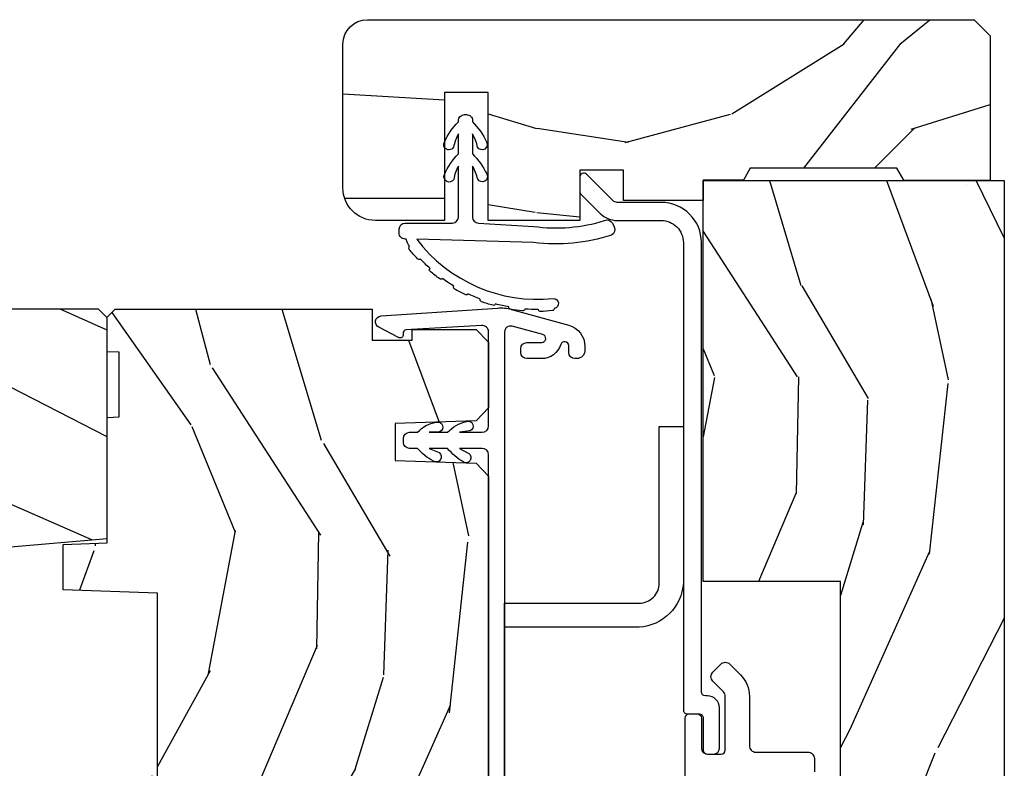
# Model space of a CAD drawing. Units: inches. Extents: x -6 to 499, y 2 to 180.
# Drawn here: x 140 to 142, y 55 to 57 of the extents above; entities that cross this region are included whole.
import ezdxf

# ---------------------------------------------------------------- set-up
doc = ezdxf.new("R2010")
doc.units = ezdxf.units.IN
doc.header["$MEASUREMENT"] = 0
for name, color, linetype in [('ZP-SECT-ALUM', 63, 'Continuous'), ('ZP-SECT-HDWR', 53, 'Continuous'), ('zp-sect-rein', 104, 'Continuous'), ('ZP-SECT-VINL', 130, 'Continuous'), ('ZP-SECT-WDHA', 11, 'Continuous'), ('ZP-SECT-WSTP', 40, 'Continuous')]:
    doc.layers.add(name, color=color, linetype=linetype)

# ---------------------------------------------------------------- blocks, each defined once
blk = doc.blocks.new('CS AS SPD OGEE Dia (13-16 in IG) J Interior Panel Vent Config 5 PENTA')
at = {"layer": 'ZP-SECT-WDHA'}
h = blk.add_hatch(dxfattribs=at)
h.set_pattern_fill('WOOD3', color=256, scale=1.75, angle=1.272221872585407e-14, style=0, pattern_type=2)
h.set_pattern_definition([(355.2364000000001, (0.8213378813866257, 14.20802773721732), (-19.25000165605928, 1.749985182157203), [0.2107279999999995, -20.86206324999993]), (11.30990000000001, (1.031337881386662, 14.19052773721717), (7.000001316404167, 1.749995856282813), [0.2676992499999989, -8.655585749999965]), (44.99999999999999, (1.293837881386708, 14.24302773721718), (-4.556864734730875e-16, 1.750000541535667), [0.19798975, -2.276883000000001]), (46.8476, (1.433837881386694, 14.38302773721705), (24.50000495929384, 26.24999569063998), [0.38380475, -37.99669125]), (12.99460000000001, (1.696337881386626, 14.66302773721725), (-15.75000134356145, -3.499995760762113), [0.2334797500000001, -23.11443225]), (360, (1.923837881386703, 14.71552773721703), (1.75, 1.750000000000001), [0.4375000000000001, -1.3125]), (350.5376999999999, (2.361337881386703, 14.71552773721703), (-8.750001353966788, 1.749996743604263), [0.21289625, -10.43193725]), (354.2893999999999, (0.8213378813866257, 14.68052773721718), (-15.74999899111775, 1.750002300666006), [0.17587325, -17.41140975]), (360, (0.9963378813866939, 14.66302773721725), (1.75, 1.750000000000001), [0.2625000000000001, -1.4875]), (28.30080000000001, (1.258837881386626, 14.66302773721725), (19.24999145958539, 10.50001552986629), [0.258384, -25.58005625]), (52.12500000000004, (1.486337881386703, 14.78552773721719), (-7.000003263560901, -8.74999842392763), [0.39906125, -19.55400825]), (39.28940000000001, (1.731337881386708, 15.10052773721725), (10.50000111926941, 8.749999355842194), [0.2487222500000001, -24.62345200000001]), (6.340199999999975, (1.923837881386703, 15.25802773721705), (13.99999895456124, 1.750002763179468), [0.316939, -15.52998475000001]), (348.1113, (2.238837881386644, 15.29302773721736), (-24.49999527683636, 5.25001843668548), [0.3397887499999996, -33.63906524999994]), (353.2902, (0.8213378813866257, 15.22302773721719), (15.75000174606479, -1.749989292177046), [0.2995510000000001, -29.65562250000001]), (3.366499999999986, (1.118837881386639, 15.18802773721734), (27.99999881344523, 1.750019185870374), [0.298014499999999, -29.50341274999993]), (33.69010000000002, (1.416337881386653, 15.20552773721727), (-3.499999226099531, -1.750002335387587), [0.3154865000000001, -5.9942295]), (47.48959999999998, (1.678837881386698, 15.38052773721722), (17.49998375710692, 19.25001517927461), [0.284879, -28.203056]), (14.93140000000001, (1.871337881386694, 15.59052773721703), (19.25000093611967, 5.249994669461755), [0.2716734999999993, -26.89563274999995]), (360, (2.133837881386626, 15.66052773721719), (1.75, 1.750000000000001), [0.21, -1.54]), (347.0054, (2.343837881386662, 15.66052773721719), (15.75000134356145, -3.499995760762102), [0.2334797499999998, -23.11443224999998]), (360, (1.363837881386644, 13.91052773721719), (1.75, 1.750000000000001), [0, -1.75]), (223.1524, (1.608837881386648, 14.17302773721724), (26.24999569063996, 24.50000495929386), [0.3838047500000001, -37.99669125]), (206.5651, (1.328837881386676, 15.66052773721719), (-1.749998526396588, -1.750002291443667), [0.1565252499999999, -3.756593749999999]), (188.1300999999999, (1.188837881386689, 15.59052773721703), (-10.49999960880696, -1.749998872677201), [0.24748675, -12.1268805]), (156.8014, (0.9438378813866848, 15.55552773721718), (-8.749999528667384, 3.500002319213495), [0.1332765, -13.19432625]), (26.56509999999998, (1.608837881386648, 14.17302773721724), (1.749998526396588, 1.750002291443667), [0.1956552499999995, -3.717463749999993]), (6.709799999999999, (1.783837881386717, 14.2605277372171), (-15.75000174606479, -1.749989292177061), [0.2995510000000001, -29.65562250000001]), (349.8753, (2.081337881386617, 14.29552773721718), (29.74999788188586, -5.250015030079695), [0.4977507499999996, -49.27736799999996]), (349.6952, (0.8213378813866257, 14.01552773721721), (10.50000168148383, -1.749991032187981), [0.1956552500000001, -19.369938]), (15.52410000000002, (1.013837881386621, 13.98052773721736), (-19.2500017931011, -5.249996110809818), [0.32692625, -32.3657705]), (42.87889999999999, (1.328837881386676, 14.06802773721722), (-22.75000138764641, -20.99999956818338), [0.3343375000000001, -33.09936525000001]), (34.69520000000002, (1.57383788138668, 14.29552773721718), (17.49998995322817, 12.25001506679031), [0.2766995, -27.39322950000001]), (9.462299999999992, (1.801337881386644, 14.45302773721721), (8.75000135396679, 1.749996743604265), [0.3193452500000001, -10.32549]), (353.4180999999999, (2.116337881386698, 14.50552773721722), (-29.7500025163775, 3.499976725641028), [0.4580187500000001, -45.34386500000001]), (351.8699, (0.8213378813866257, 14.45302773721721), (-10.49999960880696, 1.749998872677209), [0.24748675, -12.12688050000001]), (11.30990000000001, (1.06633788138663, 14.41802773721736), (7.000001316404167, 1.749995856282813), [0.2676992499999989, -8.655585749999965]), (42.5104, (1.328837881386676, 14.47052773721714), (-19.2500151792746, -17.49998375710693), [0.284879, -28.203056]), (44.99999999999999, (1.538837881386712, 14.66302773721725), (-4.556864734730875e-16, 1.750000541535667), [0.3217340000000001, -2.153140500000001]), (17.35400000000002, (1.766337881386676, 14.89052773721721), (-22.75000353341946, -6.999990378953465), [0.2933542499999993, -29.04199199999995]), (356.6335000000001, (2.046337881386648, 14.9780277372173), (-27.99999881344523, 1.750019185870339), [0.2980144999999988, -29.50341274999992]), (342.8972999999999, (2.343837881386662, 14.96052773721715), (17.50000302917475, -5.249992113503017), [0.2380262500000001, -23.564548]), (351.2538, (0.8213378813866257, 14.89052773721721), (12.24999883862361, -1.750007344850675), [0.2301757500000001, -22.78747975]), (14.93140000000001, (1.048837881386703, 14.85552773721736), (19.25000093611967, 5.249994669461755), [0.2716734999999993, -26.89563274999995]), (32.00540000000001, (1.311337881386635, 14.92552773721707), (-8.749998153378213, -5.250001934410967), [0.33019, -16.17927850000001]), (49.8991, (1.591337881386607, 15.10052773721725), (-19.24999660462404, -22.75000337670603), [0.4346912500000001, -43.0344075]), (15.94539999999998, (1.871337881386694, 15.43302773721723), (-7.000000221641266, -1.749999806268667), [0.2548034999999997, -12.48538899999999]), (353.991, (2.116337881386698, 15.50302773721717), (17.49999956408557, -1.749998805593225), [0.3343375000000001, -33.09936525000001]), (336.8013999999999, (2.44883788138668, 15.46802773721708), (8.749999528667384, -3.500002319213497), [0.1332764999999997, -13.19432624999998]), (350.5376999999999, (0.8213378813866257, 15.4155277372173), (-8.750001353966788, 1.749996743604263), [0.21289625, -10.43193725]), (10.00800000000002, (1.031337881386662, 15.38052773721722), (19.24999922050587, 3.500006076274142), [0.302097249999999, -29.90758749999994]), (37.40539999999999, (1.328837881386676, 15.43302773721723), (22.74998681371508, 17.50001741707635), [0.3745157500000001, -37.07711875]), (29.05460000000004, (1.626337881386689, 13.91052773721719), (12.25000067299695, 7.000000047598745), [0.180173, -17.8371795]), (10.78429999999997, (1.783837881386717, 13.99802773721728), (-27.99999913146497, -5.250000961938809), [0.3741080000000001, -37.03662025]), (352.875, (2.151337881386667, 14.06802773721722), (-12.25000066472925, 1.749996993314438), [0.4232690000000001, -13.6856825])])
edge = h.paths.add_edge_path()
edge.add_arc((-1.58651231814332, 14.10948377461068), 0.06099999999997863, 89.99999999994662, 179.9999999999466, ccw=False)
edge.add_line((-1.586512318143264, 14.17048377461066), (-0.07498468278743076, 14.17048377461089))
edge.add_line((-0.07498468278743076, 14.17048377461089), (-0.03498468278746714, 14.13048377461092))
edge.add_line((-0.03498468278746714, 14.13048377461092), (-0.03498468278746714, 13.77040873139669))
edge.add_line((-0.03498468278746714, 13.77040873139669), (-0.2500123181432627, 13.7704837746108))
edge.add_line((-0.2500123181432627, 13.7704837746108), (-0.2673328262189898, 13.80048377461054))
edge.add_line((-0.2673328262189898, 13.80048377461054), (-0.6326918100676266, 13.80048377461054))
edge.add_line((-0.6326918100676266, 13.80048377461054), (-0.6500123181433537, 13.7704837746108))
edge.add_line((-0.6500123181433537, 13.7704837746108), (-0.7500123181432627, 13.7704837746108))
edge.add_line((-0.7500123181432627, 13.7704837746108), (-0.7499846827873853, 13.72040873139673))
edge.add_line((-0.7499846827873853, 13.72040873139673), (-0.9485194799874535, 13.72040873139673))
edge.add_line((-0.9485194799874535, 13.72040873139673), (-0.9485194799874535, 13.79618375683418))
edge.add_line((-0.9485194799874535, 13.79618375683418), (-1.057519479987377, 13.79618375683418))
edge.add_line((-1.057519479987377, 13.79618375683418), (-1.057519479987377, 13.67048377461089))
edge.add_line((-1.057519479987377, 13.67048377461089), (-1.285519479987443, 13.67048377461089))
edge.add_line((-1.285519479987443, 13.67048377461089), (-1.285519479987443, 13.98951167271099))
edge.add_line((-1.285519479987443, 13.98951167271099), (-1.394519479987366, 13.98951167271099))
edge.add_line((-1.394519479987366, 13.98951167271099), (-1.394519479987366, 13.67048377461089))
edge.add_line((-1.394519479987366, 13.67048377461089), (-1.566512318143282, 13.67048377461066))
edge.add_arc((-1.566512318143339, 13.75148377461062), 0.08099999999996044, 180.0000000000402, 270.0000000000402, ccw=False)
edge.add_line((-1.647512318143299, 13.75148377461056), (-1.647512318143299, 14.10948377461074))
h = blk.add_hatch(dxfattribs=at)
h.set_pattern_fill('WOOD3', color=256, scale=2, angle=253.0000000000001, style=0, pattern_type=2)
h.set_pattern_definition([(248.2364, (-0.42486865969272, 0.5206281655695193), (8.344771374467799, 20.45396798290168), [0.2408320000000001, -23.842358]), (264.3099, (-0.514163963945407, 0.2969624582328265), (-0.4263690944681451, -8.235181511295938), [0.305942, -9.892098]), (298.0000000000001, (-0.5444971900044493, -0.007471270839403132), (1.912610103781081, -0.5847435903937078), [0.226274, -2.602152000000001]), (299.8476000000001, (-0.4382679018059434, -0.2072595045491425), (20.50272857977595, -35.54768828883149), [0.4386340000000001, -43.42479000000001]), (265.9946, (-0.2199618913145969, -0.587709876849317), (1.437476743240205, 18.38297247813529), [0.2668340000000001, -26.41649400000001]), (253.0000000000001, (-0.2386002491847421, -0.8538914156831083), (1.327866102480599, -2.497352921371544), [0.5000000000000001, -1.5]), (243.5377, (-0.3847861015460694, -1.332043793664582), (4.836323452587547, 8.978306718050998), [0.2433100000000001, -11.922214]), (247.2893999999999, (0.09153590852736215, 0.3627474450192381), (7.175302374271578, 16.62874032651941), [0.2009980000000001, -19.898754]), (253.0000000000001, (0.0139354724635723, 0.1773339279210973), (1.327866102480599, -2.497352921371544), [0.3, -1.7]), (281.3008, (-0.07377603895326956, -0.1095574988677868), (5.043499394239732, -24.54716094300748), [0.2952959999999999, -29.23435]), (305.125, (-0.01591001634631084, -0.3991287740793723), (-7.224071108844616, 10.57415813511433), [0.4560700000000001, -22.347438]), (292.2894000000001, (0.2464956184779794, -0.7721479194491963), (6.054586024953083, -14.3993751268171), [0.2842540000000001, -28.14108800000001]), (259.3402, (0.3543086995123303, -1.035161872611184), (-2.765334394382422, -15.88561928555968), [0.362216, -17.74855400000001]), (241.1113000000001, (0.287307076050638, -1.391126452946764), (13.92425483963838, 25.02229161617256), [0.3883300000000001, -38.44464600000001]), (246.2902000000001, (0.6844448572244346, 0.1814769880911626), (-7.175289077572952, -16.62874768410003), [0.342344, -33.89214000000001]), (256.3665, (0.5467862873802005, -0.1319717607473763), (-7.443263674111066, -31.18650071420279), [0.3405879999999999, -33.71818599999998]), (286.6901, (0.466506002893766, -0.4629628118692608), (-0.7431255040166751, 4.409962367830815), [0.360556, -6.850548000000002]), (300.4896, (0.5700554426695135, -0.8083285796026871), (15.19129255384615, -25.55825994297176), [0.3255760000000001, -32.23206400000001]), (267.9314000000001, (0.735246809061664, -1.08888483504802), (-0.6943551067665386, -22.79293410148565), [0.3104840000000001, -30.737866]), (253.0000000000001, (0.7240396781218124, -1.399165998214755), (1.327866102480599, -2.497352921371544), [0.24, -1.76]), (240.0054000000002, (0.6538704689884298, -1.628679139645897), (-9.087905524651099, -16.0440016733436), [0.2668340000000001, -26.41649400000001]), (253.0000000000001, (-0.9312827336482314, 0.0271255964781858), (1.327866102480599, -2.497352921371544), [0, -2]), (116.1524000000001, (-0.726255384181627, -0.3283512466082925), (18.00538888531861, -36.87554735843706), [0.438634, -43.42478999999999]), (99.56510000000003, (0.9930216464667865, -0.5193656227287988), (-1.327869099233076, 2.497352076502219), [0.178886, -4.29325]), (81.13010000000004, (0.9632967387453846, -0.3429671253968536), (1.595852046107199, 12.0603996767767), [0.282842, -13.85929200000001]), (49.80140000000004, (1.006908625829169, -0.06350692553832005), (6.748938448303021, 8.393559450670809), [0.152316, -15.07923]), (279.5651, (-0.726255384181627, -0.3283512466082925), (1.327869099233076, -2.497352076502219), [0.223606, -4.248529999999999]), (259.7098, (-0.6890992495299315, -0.5488493682731814), (3.350093459302546, 17.79822734718653), [0.342344, -33.89214000000001]), (242.8752999999999, (-0.7502534388970616, -0.8856878534895145), (-15.67848221527703, -30.76012413734091), [0.5688580000000001, -56.31699200000002]), (242.6952, (-0.6352557060045001, 0.5849499406085101), (-5.421060729349778, -10.89091849633435), [0.223606, -22.13707199999999]), (268.5241, (-0.7378296712820429, 0.3862577624855703), (0.6943538178398097, 22.79293551970828), [0.3736300000000001, -36.98945200000001]), (295.8789, (-0.7474530093859357, 0.01275087986658718), (-15.34964888471389, 31.88084594068392), [0.3821000000000001, -37.82784600000001]), (287.6952000000001, (-0.5806778501579402, -0.3310310950309372), (7.540852312839242, -23.21929303946757), [0.3162280000000001, -31.30654800000001]), (262.4623, (-0.4845596373124863, -0.6322972384314198), (-1.011111546693644, -10.14779136076372), [0.3649660000000001, -11.80056]), (246.4181, (-0.5324351656548743, -0.9941092528615059), (13.76583238823935, 31.34488541092401), [0.5234500000000001, -51.82156000000001]), (244.8699, (-0.1571033280230267, 0.4387640882471828), (5.421068605812712, 10.89091361125098), [0.282842, -13.85929200000001]), (264.3099, (-0.2772195955839152, 0.1826936247664435), (-0.4263690944681451, -8.235181511295938), [0.305942, -9.892098]), (295.5104000000001, (-0.3075528216429575, -0.121740104305843), (-12.69389479119333, 26.88614988798454), [0.3255760000000001, -32.23206400000001]), (298.0000000000001, (-0.16733498446456, -0.4155750207759752), (1.912610103781081, -0.5847435903937078), [0.3676960000000001, -2.460732000000001]), (270.354, (0.005287608857997839, -0.7402309005543088), (-0.04876202922807327, 27.20289793979688), [0.3352620000000001, -33.190848]), (249.6335000000001, (0.007359138943002108, -1.07548559293474), (11.26852463519537, 30.01700107381328), [0.3405880000000001, -33.718186]), (235.8973000000001, (-0.1111733357820412, -1.394781775867727), (-11.58525502309056, -17.37187083675605), [0.27203, -26.93091200000001]), (244.2538000000001, (0.3210490499584466, 0.2925782358857987), (-6.005821017315283, -12.80351945054414), [0.2630580000000001, -26.04283400000001]), (267.9314000000001, (0.2067802164921204, 0.05563386752430688), (-0.6943551067665386, -22.79293410148565), [0.3104840000000001, -30.737866]), (285.0054000000001, (0.1955730855522688, -0.2546472956424282), (-2.81411421973527, 11.31727641611973), [0.3773600000000001, -18.490604]), (302.8991, (0.2932750912335678, -0.6191391584951589), (-18.43175097613518, 28.64036637139407), [0.4967900000000001, -49.18218000000001]), (268.9454000000001, (0.5631119529882653, -1.036257928197927), (0.4263644116476268, 8.235181634652658), [0.2912040000000001, -14.269016]), (246.9910000000001, (0.557752256142976, -1.327412996245414), (-7.76004215533403, -18.54135163249376), [0.3821000000000001, -37.82784600000001]), (229.8013999999999, (0.4083988181098448, -1.679113935322448), (-6.748938448303022, -8.393559450670807), [0.152316, -15.07923]), (243.5377, (0.8948319035363284, 0.1171552130521718), (4.836323452587547, 8.978306718050998), [0.2433100000000001, -11.922214]), (263.008, (0.786410504164337, -0.1006630601900724), (-2.606951578708757, -22.20819262847394), [0.3452540000000001, -34.18010000000001]), (290.4054, (0.7443824099163976, -0.4433489795008541), (11.52445423798905, -30.71134915766888), [0.4280180000000001, -42.37385]), (282.0546000000001, (-1.018994245065073, -0.2597658303107551), (3.557234008732992, -15.72724097270063), [0.205912, -20.385348]), (263.7843, (-0.9759906763188155, -0.4611378568563396), (3.618064673815953, 32.35598179133585), [0.4275520000000002, -42.327566]), (245.8750000000001, (-1.022282411825358, -0.8861755907386737), (6.005810314090464, 12.80352490518391), [0.4837360000000001, -15.64078])])
h.paths.add_polyline_path([(-0.474984682787408, 0.6201096036179479), (-0.6249846827872716, 0.7701096036178114), (-0.6249846827873853, 1.527871748456846), (-0.5749846827874308, 1.577871748456801), (-0.4745194799874071, 1.577871748456801), (-0.4745194799874071, 2.411871748456861), (-0.6899846827874399, 2.411871748456861), (-0.7499846827873853, 2.471871748456579), (-0.7499846827873853, 10.73426343141097), (-0.4080521119875584, 10.73447427116622), (-0.4080521119874447, 11.23426343141097), (-0.6749846827874535, 11.23426343141097), (-0.7349846827873989, 11.29426343141091), (-0.7349846827873989, 12.21148377461105), (-0.6749846827873398, 12.271483774611), (-0.4080521119874447, 12.271483774611), (-0.4080521119874447, 12.771483774611), (-0.7499846827873853, 12.771483774611), (-0.7500122767200992, 13.77040871616833), (-1.227672009918024e-05, 13.77040871616833), (-1.227672009918024e-05, 1.150034545175231), (-0.0600122767201583, 1.150034545175231), (-0.0600122767201583, 0.6200345451752582)])
h = blk.add_hatch(dxfattribs=at)
h.set_pattern_fill('WOOD3', color=256, scale=2, angle=163, style=0, pattern_type=2)
h.set_pattern_definition([(158.2364, (5.035333988715365, 13.73426558011084), (20.45396798290167, -8.344771374467811), [0.240832, -23.842358]), (174.3099, (4.811668281378729, 13.82356088436359), (-8.235181511295936, 0.4263690944681505), [0.305942, -9.892097999999999]), (207.9999999999999, (4.5072345523065, 13.85389411042263), (-0.5847435903937089, -1.91261010378108), [0.226274, -2.602152]), (209.8476, (4.307446318596703, 13.74766482222418), (-35.54768828883149, -20.50272857977592), [0.4386339999999984, -43.4247899999998]), (175.9946, (3.926995946296529, 13.52935881173283), (18.38297247813529, -1.437476743240216), [0.2668339999999978, -26.41649399999986]), (163, (3.660814407462794, 13.54799716960292), (-2.497352921371545, -1.327866102480597), [0.4999999999999999, -1.5]), (153.5376999999999, (3.182662029481321, 13.69418302196431), (8.978306718050995, -4.836323452587552), [0.24331, -11.922214]), (157.2894, (4.877453268165141, 13.21786101189082), (16.6287403265194, -7.175302374271587), [0.200998, -19.898754]), (163, (4.692039751067, 13.29546144795461), (-2.497352921371545, -1.327866102480597), [0.2999999999999999, -1.7]), (191.3008, (4.405148324278116, 13.38317295937145), (-24.54716094300748, -5.043499394239713), [0.2952959999999985, -29.2343499999999]), (215.1249999999999, (4.115577049066474, 13.32530693676455), (10.57415813511433, 7.224071108844607), [0.4560699999999989, -22.34743799999993]), (202.2893999999999, (3.742557903696706, 13.0629013019402), (-14.3993751268171, -6.054586024953073), [0.2842539999999995, -28.14108799999996]), (169.3402, (3.479543950534662, 12.95508822090585), (-15.88561928555968, 2.765334394382431), [0.3622159999999989, -17.74855399999993]), (151.1113, (3.123579370199081, 13.02208984436754), (25.02229161617255, -13.92425483963839), [0.38833, -38.444646]), (156.2902, (4.696182811237009, 12.62495206319375), (-16.62874768410003, 7.175289077572961), [0.342344, -33.89214]), (166.3665, (4.382734062398526, 12.76261063303798), (-31.18650071420278, 7.443263674111082), [0.340588, -33.718186]), (196.6900999999999, (4.051743011276585, 12.84289091752447), (4.409962367830815, 0.7431255040166722), [0.3605559999999999, -6.850547999999998]), (210.4895999999999, (3.706377243543216, 12.73934147774867), (-25.55825994297176, -15.19129255384613), [0.325576, -32.232064]), (177.9314, (3.425820988097826, 12.57415011135652), (-22.79293410148564, 0.6943551067665542), [0.310484, -30.737866]), (163, (3.115539824931147, 12.58535724229631), (-2.497352921371545, -1.327866102480597), [0.2399999999999999, -1.76]), (150.0054, (2.886026683499949, 12.65552645142975), (-16.04400167334359, 9.087905524651108), [0.266834, -26.416494]), (163, (4.541831419624032, 14.24067965406635), (-2.497352921371545, -1.327866102480597), [0, -2]), (26.15240000000001, (4.18635457653761, 14.03565230459981), (-36.87554735843706, -18.00538888531858), [0.438634, -43.42478999999999]), (9.565100000000017, (3.995340200417104, 12.31637527395139), (2.497352076502219, 1.327869099233074), [0.1788859999999989, -4.293249999999966]), (351.1301, (4.171738697748992, 12.3461001816728), (12.0603996767767, -1.595852046107207), [0.282842, -13.859292]), (319.8014, (4.451198897607583, 12.30248829458895), (8.393559450670804, -6.748938448303025), [0.152316, -15.07923]), (189.5650999999999, (4.18635457653761, 14.03565230459981), (-2.497352076502219, -1.327869099233074), [0.2236059999999994, -4.24852999999998]), (169.7098, (3.965856454872664, 13.99849616994806), (17.79822734718652, -3.350093459302557), [0.3423439999999988, -33.89213999999985]), (152.8753, (3.629017969656388, 14.0596503593153), (-30.76012413734089, 15.67848221527704), [0.568858, -56.31699200000001]), (152.6952, (5.099655763754413, 13.94465262642274), (-10.89091849633435, 5.421060729349784), [0.223606, -22.137072]), (178.5241, (4.900963585631416, 14.04722659170022), (22.79293551970828, -0.6943538178398235), [0.37363, -36.989452]), (205.8789, (4.52745670301249, 14.05684992980412), (31.88084594068392, 15.34964888471387), [0.3820999999999999, -37.82784599999999]), (197.6951999999999, (4.183674728114966, 13.89007477057612), (-23.21929303946757, -7.540852312839223), [0.316228, -31.306548]), (172.4623, (3.882408584714426, 13.79395655773067), (-10.14779136076372, 1.011111546693651), [0.3649659999999999, -11.80056]), (156.4181, (3.520596570284397, 13.84183208607305), (31.34488541092399, -13.76583238823937), [0.523449999999997, -51.82155999999981]), (154.8698999999999, (4.953469911393086, 13.46650024844121), (10.89091361125097, -5.421068605812718), [0.282842, -13.859292]), (174.3099, (4.697399447912289, 13.5866165160021), (-8.235181511295936, 0.4263690944681505), [0.305942, -9.892097999999999]), (205.5103999999999, (4.39296571884006, 13.61694974206114), (26.88614988798455, 12.6938947911933), [0.3255759999999996, -32.23206399999994]), (207.9999999999999, (4.099130802369928, 13.47673190488274), (-0.5847435903937089, -1.91261010378108), [0.367696, -2.460732]), (180.3539999999996, (3.774474922591594, 13.30410931156024), (27.20289793979688, 0.04876202922805561), [0.335262, -33.190848]), (159.6335, (3.439220230211163, 13.30203778147524), (30.01700107381327, -11.26852463519538), [0.340588, -33.718186]), (145.8972999999999, (3.119924047278232, 13.42057025620022), (-17.37187083675603, 11.58525502309057), [0.27203, -26.930912]), (154.2538, (4.807284059031645, 12.98834787045968), (-12.80351945054413, 6.005821017315289), [0.2630579999999996, -26.04283399999997]), (177.9314, (4.570339690670153, 13.10261670392612), (-22.79293410148564, 0.6943551067665542), [0.310484, -30.737866]), (195.0054, (4.260058527503475, 13.11382383486591), (11.31727641611973, 2.814114219735262), [0.3773599999999999, -18.49060399999999]), (212.8991, (3.895566664650801, 13.01612182918456), (28.64036637139408, 18.43175097613515), [0.4967899999999998, -49.18217999999998]), (178.9454, (3.478447894947976, 12.74628496742986), (8.235181634652655, -0.4263644116476318), [0.291204, -14.269016]), (156.991, (3.187292826900489, 12.7516446642752), (-18.54135163249375, 7.76004215533404), [0.3820999999999996, -37.82784599999994]), (139.8013999999999, (2.835591887823398, 12.90099810230839), (-8.393559450670802, 6.748938448303027), [0.152316, -15.07923]), (153.5376999999999, (4.631861036197961, 12.41456501688185), (8.978306718050995, -4.836323452587552), [0.24331, -11.922214]), (173.008, (4.414042762955773, 12.52298641625384), (-22.20819262847393, 2.606951578708772), [0.345254, -34.1801]), (200.4054, (4.071356843644935, 12.56501451050178), (-30.71134915766887, -11.52445423798903), [0.4280179999999988, -42.37384999999985]), (192.0546, (4.254939992835148, 14.3283911654832), (-15.72724097270063, -3.557234008732981), [0.2059119999999997, -20.38534799999997]), (173.7843, (4.053567966289506, 14.285387596737), (32.35598179133584, -3.618064673815973), [0.4275519999999984, -42.32756599999979]), (155.875, (3.628530232407229, 14.33167933224348), (12.80352490518391, -6.005810314090471), [0.4837359999999999, -15.64078])])
edge = h.paths.add_edge_path()
edge.add_line((-6.056741829257589, 13.19715044530778), (-6.056741829257589, 13.03572677460272))
edge.add_line((-6.056741829257589, 13.03572677460272), (-6.119241829258044, 13.03354422650943))
edge.add_line((-6.119241829258044, 13.03354422650943), (-6.119241829258044, 12.12768580107138))
edge.add_arc((-6.369241829258019, 12.12768580107134), 0.2499999999999751, -85.9999999999435, 9.777068044058979e-12, ccw=False)
edge.add_line((-6.351802710821744, 11.87829478850642), (-6.364379840698689, 11.87741530991059))
edge.add_arc((-6.362217390012672, 11.84649082435253), 0.03100000000000556, 93.9999999999045, 178.0000000003095)
edge.add_line((-6.393198505650275, 11.84757270875014), (-6.393855132803083, 11.8287693672836))
edge.add_arc((-6.424836248440617, 11.82985125168107), 0.03099999999993233, 271.9999999998808, 358.00000000055445, ccw=False)
edge.add_line((-6.423754364042907, 11.79887013604355), (-6.546594447790653, 11.79458046579464))
edge.add_line((-6.546594447790653, 11.79458046579464), (-6.546594447790653, 11.66833299340101))
edge.add_line((-6.546594447790653, 11.66833299340101), (-6.483594447790551, 11.60533299340102))
edge.add_line((-6.483594447790551, 11.60533299340102), (-2.564446594224933, 11.60533299340113))
edge.add_line((-2.564446594224933, 11.60533299340113), (-2.549446594224946, 11.62033299340112))
edge.add_line((-2.549446594224946, 11.62033299340112), (-2.54944659422506, 11.804775768284))
edge.add_line((-2.54944659422506, 11.804775768284), (-2.563677585175014, 11.81900675923396))
edge.add_line((-2.563677585175014, 11.81900675923396), (-2.773473482395161, 11.82633299340102))
edge.add_arc((-2.771814745844345, 11.87383299340104), 0.04752895335420797, 92.00000000008572, 268.00000000005144, ccw=False)
edge.add_line((-2.773473482395275, 11.92133299340105), (-2.278123970439083, 11.93863097952595))
edge.add_arc((-2.279694447790666, 11.98360356674175), 0.04499999999993527, 271.9999999999656, 360.0000000000724)
edge.add_line((-2.23469444779073, 11.98360356674181), (-2.23469444779073, 12.15091141701089))
edge.add_line((-2.23469444779073, 12.15091141701089), (-2.484694447791071, 12.17278358289241))
edge.add_line((-2.484694447791071, 12.17278358289241), (-2.484694447791071, 12.85678358289238))
edge.add_line((-2.484694447791071, 12.85678358289238), (-2.23469444779073, 12.87865574877395))
edge.add_line((-2.23469444779073, 12.87865574877395), (-2.23469444779073, 13.42778358289195))
edge.add_line((-2.23469444779073, 13.42778358289195), (-2.25624385829974, 13.44933299340096))
edge.add_line((-2.25624385829974, 13.44933299340096), (-6.099241829258176, 13.44933299340096))
edge.add_line((-6.099241829258176, 13.44933299340096), (-6.11924182925793, 13.42933299340086))
edge.add_line((-6.11924182925793, 13.42933299340086), (-6.11924182925793, 13.19933299340107))
edge.add_line((-6.11924182925793, 13.19933299340107), (-6.056741829257589, 13.19715044530778))
h = blk.add_hatch(dxfattribs=at)
h.set_pattern_fill('WOOD3', color=256, scale=2.000000000000001, angle=253, style=0, pattern_type=2)
h.set_pattern_definition([(248.2363999999999, (11.15900301133172, 171.904314026218), (8.34477137446781, 20.45396798290168), [0.2408319999999999, -23.84235799999997]), (264.3099, (11.06970770707903, 171.6806483188813), (-0.4263690944681487, -8.23518151129594), [0.3059419999999997, -9.89209799999999]), (297.9999999999999, (11.03937448101999, 171.3762145898091), (1.912610103781081, -0.5847435903937087), [0.2262740000000001, -2.602152000000001]), (299.8475999999999, (11.14560376921838, 171.1764263560991), (20.50272857977594, -35.5476882888315), [0.4386340000000002, -43.42479000000002]), (265.9945999999999, (11.36390977970973, 170.7959759837992), (1.437476743240212, 18.38297247813529), [0.2668339999999995, -26.41649399999998]), (252.9999999999999, (11.34527142183958, 170.5297944449654), (1.327866102480598, -2.497352921371545), [0.4999999999999999, -1.5]), (243.5377, (11.19908556947826, 170.0516420669838), (4.836323452587552, 8.978306718050998), [0.2433100000000001, -11.922214]), (247.2893999999999, (11.67540757955169, 171.7464333056679), (7.175302374271587, 16.62874032651941), [0.2009979999999999, -19.89875399999998]), (252.9999999999999, (11.5978071434879, 171.5610197885695), (1.327866102480598, -2.497352921371545), [0.2999999999999998, -1.7]), (281.3008, (11.51009563207106, 171.2741283617808), (5.043499394239723, -24.54716094300748), [0.2952959999999995, -29.23434999999997]), (305.1249999999999, (11.56796165467802, 170.9845570865692), (-7.224071108844615, 10.57415813511433), [0.4560699999999999, -22.34743799999999]), (292.2893999999999, (11.83036728950231, 170.6115379411991), (6.05458602495308, -14.39937512681711), [0.2842539999999997, -28.14108799999999]), (259.3401999999999, (11.93818037053666, 170.3485239880371), (-2.76533439438243, -15.88561928555968), [0.3622159999999997, -17.74855399999998]), (241.1113000000001, (11.87117874707508, 169.9925594077016), (13.9242548396384, 25.02229161617256), [0.3883300000000002, -38.44464600000001]), (246.2902000000001, (12.26831652824876, 171.5651628487395), (-7.175289077572961, -16.62874768410003), [0.3423439999999985, -33.89213999999982]), (256.3664999999999, (12.13065795840453, 171.2517140999013), (-7.44326367411108, -31.18650071420279), [0.3405879999999996, -33.71818599999994]), (286.6901, (12.05037767391809, 170.9207230487792), (-0.7431255040166734, 4.409962367830817), [0.3605559999999997, -6.850547999999996]), (300.4896, (12.15392711369384, 170.5753572810455), (15.19129255384615, -25.55825994297177), [0.3255760000000001, -32.23206400000002]), (267.9313999999999, (12.31911848008599, 170.2948010256006), (-0.694355106766549, -22.79293410148565), [0.3104840000000001, -30.73786600000001]), (252.9999999999999, (12.30791134914625, 169.9845198624336), (1.327866102480598, -2.497352921371545), [0.24, -1.76]), (240.0053999999999, (12.23774214001276, 169.7550067210024), (-9.087905524651108, -16.0440016733436), [0.2668340000000001, -26.41649400000001]), (252.9999999999999, (10.65258893737621, 171.4108114571264), (1.327866102480598, -2.497352921371545), [0, -2]), (116.1523999999999, (10.8576162868427, 171.0553346140401), (18.0053888853186, -36.87554735843707), [0.4386339999999997, -43.42478999999994]), (99.56509999999996, (12.57689331749111, 170.8643202379195), (-1.327869099233075, 2.497352076502219), [0.1788859999999993, -4.293249999999978]), (81.13009999999997, (12.54716840976971, 171.0407187352517), (1.595852046107205, 12.0603996767767), [0.2828419999999997, -13.859292]), (49.80139999999999, (12.59078029685361, 171.3201789351102), (6.748938448303027, 8.393559450670807), [0.1523159999999996, -15.07922999999998]), (279.5651, (10.8576162868427, 171.0553346140401), (1.327869099233075, -2.49735207650222), [0.2236059999999992, -4.248529999999975]), (259.7098, (10.89477242149451, 170.8348364923751), (3.350093459302555, 17.79822734718653), [0.3423439999999991, -33.8921399999999]), (242.8752999999999, (10.83361823212726, 170.497998007159), (-15.67848221527704, -30.76012413734091), [0.5688579999999993, -56.31699199999998]), (242.6952, (10.94861596501983, 171.9686358012569), (-5.421060729349784, -10.89091849633435), [0.2236059999999991, -22.13707199999988]), (268.5241, (10.84604199974228, 171.7699436231338), (0.6943538178398201, 22.79293551970828), [0.3736300000000001, -36.98945200000001]), (295.8789, (10.83641866163839, 171.3964367405152), (-15.34964888471388, 31.88084594068393), [0.3821000000000002, -37.82784600000001]), (287.6951999999999, (11.0031938208665, 171.0526547656174), (7.540852312839233, -23.21929303946758), [0.3162279999999997, -31.30654799999999]), (262.4623, (11.09931203371184, 170.751388622217), (-1.011111546693649, -10.14779136076372), [0.3649660000000001, -11.80056]), (246.4181, (11.05143650536945, 170.3895766077868), (13.76583238823937, 31.34488541092402), [0.523449999999997, -51.82155999999982]), (244.8699, (11.4267683430013, 171.8224499488957), (5.421068605812718, 10.89091361125098), [0.2828419999999996, -13.85929199999999]), (264.3099, (11.30665207544041, 171.566379485415), (-0.4263690944681487, -8.23518151129594), [0.3059419999999997, -9.89209799999999]), (295.5103999999999, (11.27631884938137, 171.2619457563425), (-12.69389479119332, 26.88614988798456), [0.3255759999999988, -32.23206399999984]), (297.9999999999999, (11.41653668655988, 170.9681108398723), (1.912610103781081, -0.5847435903937087), [0.3676960000000001, -2.460732000000001]), (270.3539999999999, (11.58915927988232, 170.6434549600941), (-0.048762029228062, 27.20289793979689), [0.3352620000000001, -33.19084800000001]), (249.6335000000001, (11.59123080996733, 170.3082002677139), (11.26852463519538, 30.01700107381328), [0.340588, -33.718186]), (235.8972999999999, (11.4726983352424, 169.9889040847808), (-11.58525502309057, -17.37187083675605), [0.2720299999999995, -26.93091199999997]), (244.2538, (11.90492072098289, 171.6762640965341), (-6.005821017315291, -12.80351945054414), [0.2630579999999986, -26.04283399999991]), (267.9313999999999, (11.79065188751645, 171.4393197281726), (-0.694355106766549, -22.79293410148565), [0.3104840000000001, -30.73786600000001]), (285.0053999999999, (11.77944475657671, 171.129038565006), (-2.814114219735266, 11.31727641611973), [0.3773599999999998, -18.49060399999998]), (302.8991, (11.87714676225801, 170.7645467021531), (-18.43175097613517, 28.64036637139408), [0.4967899999999994, -49.18217999999992]), (268.9453999999999, (12.14698362401271, 170.3474279324506), (0.4263644116476304, 8.23518163465266), [0.2912040000000001, -14.26901600000001]), (246.991, (12.1416239271673, 170.0562728644032), (-7.76004215533404, -18.54135163249376), [0.382099999999999, -37.82784599999986]), (229.8013999999999, (11.99227048913417, 169.7045719253259), (-6.748938448303028, -8.393559450670805), [0.1523159999999998, -15.07922999999999]), (243.5377, (12.47870357456065, 171.5008410737006), (4.836323452587552, 8.978306718050998), [0.2433100000000001, -11.922214]), (263.008, (12.37028217518866, 171.2830228004583), (-2.606951578708768, -22.20819262847394), [0.3452540000000001, -34.18010000000002]), (290.4054, (12.32825408094072, 170.9403368811478), (11.52445423798904, -30.71134915766889), [0.428017999999999, -42.37384999999986]), (282.0545999999999, (10.56487742595937, 171.1239200303377), (3.557234008732987, -15.72724097270063), [0.2059119999999996, -20.38534799999994]), (263.7843, (10.60788099470551, 170.9225480037923), (3.618064673815967, 32.35598179133586), [0.4275519999999996, -42.32756599999993]), (245.875, (10.56158925919908, 170.4975102699096), (6.005810314090472, 12.80352490518392), [0.4837360000000001, -15.64078])])
h.paths.add_polyline_path([(-2.234694486436297, 13.1801707461662), (-2.204694486436324, 13.18121836925098), (-2.204694486436324, 13.34221836925104), (-2.234694486436297, 13.34326599233583), (-2.234694486436297, 13.42971836925113), (-2.214694486436315, 13.44971836925112), (-1.574694486371754, 13.4497183692518), (-1.574694486305361, 13.37202136435218), (-1.474694486305225, 13.37202136435195), (-1.474694486305225, 13.39871836924891), (-1.315694486305119, 13.39871836924891), (-1.284694486305398, 13.36771836924873), (-1.284694486371677, 13.20377565812538), (-1.315675602009264, 13.17169377372767), (-1.517065590077323, 13.16466108037645), (-1.517065590077323, 13.07277565812552), (-1.315675602009378, 13.0657429647743), (-1.284694486371677, 13.03366108037659), (-1.284694486371677, 12.12277565812616), (-1.315675602009264, 12.09069377372845), (-1.517065590077323, 12.08366108037723), (-1.517065590077323, 11.9917756581263), (-1.315675602009378, 11.98474296477508), (-1.284694486371677, 11.95266108037714), (-1.284694486371677, 11.87941766506339), (-1.347801357323874, 11.87941766506339), (-1.347801357323874, 11.80589936925168), (-1.329694486364815, 11.80589936925168), (-1.329694486364815, 11.65771836925165), (-1.349694486364911, 11.63771836925167), (-1.754694486432868, 11.63771836925167), (-1.964621381947609, 11.45071836925177), (-2.159694486436251, 11.45071836925177), (-2.179694486436233, 11.47071836925176), (-2.179694486436233, 11.56961572600636), (-2.161587615477174, 11.56961572600636), (-2.161587615477174, 11.64313402181807), (-2.209694486435978, 11.64313402181807), (-2.209694486435978, 12.01793873175308), (-2.234694486436297, 12.01793873175308), (-2.234694486436297, 12.16271836925108), (-2.344694486371736, 12.16655965389288), (-2.344694486371736, 12.27951198842271), (-2.109694486436297, 12.28771836925085), (-2.109694486436297, 12.74271836925101), (-2.344694486371736, 12.75092475007938), (-2.344694486371736, 12.86387708460921), (-2.234694486436297, 12.86771836925101)])
at = {"layer": 'ZP-SECT-ALUM'}
blk.add_lwpolyline([(-0.7995114040340923, 12.45153863409297, 0.414213664887768), (-0.789511404034215, 12.44153863059279), (-0.7645114080146413, 12.44153863059279, -0.4142135623708947), (-0.7545114080147641, 12.4315386305928), (-0.7545114080146504, 12.35653863059275, 0.4142135623722628), (-0.7395114080146641, 12.34153863059288), (-0.7245114080146777, 12.34153863059288, 0.4142135623729477), (-0.7095114080146914, 12.35653863059275), (-0.709511408014464, 12.45653863059266, 0.4142135623732608), (-0.739511408014323, 12.48653863059286), (-0.7445113984222189, 12.48653863059286, -0.4142135328137962), (-0.7545113984130012, 12.49653862959286, 2.797527727799129e-06), (-0.7545177711734823, 13.61553853057472, 0.4142138552678165), (-0.8545190001784704, 13.71553740155633), (-0.9643057467424114, 13.71553605226478, -0.1989123673779663), (-0.97491240245472, 13.71992932019026), (-1.040448741795331, 13.7854640486517, 0.6681786379189385), (-1.0575197227015, 13.77839277103482), (-1.057519288180174, 13.74303743197839, 0.1989123673806104), (-1.054590269087953, 13.73596640016405), (-1.006731816536217, 13.68810912397004, 0.1989123673798799), (-0.9643051936866414, 13.67053605226812), (-0.8545184471237235, 13.67053740156035, -0.4142138553234818), (-0.7995177711605947, 13.61553802252052, -2.910028880938929e-06)], format="xyb", close=True, dxfattribs=at)
blk.add_lwpolyline([(-0.794984682787458, 11.23708073821086), (-0.794984682787458, 12.43153863031085, -0.4142135623730949), (-0.7849846827874671, 12.44153863031107), (-0.7599846827874899, 12.44153863031107, -0.4142135623731047), (-0.749984682787499, 12.43153863031085), (-0.749984682787499, 12.35141118361099, 0.4142135623731031), (-0.7399846827875081, 12.341411183611), (-0.7049846827874262, 12.341411183611, 0.414213562373095), (-0.6949846827874353, 12.35141118361099), (-0.6949846827874353, 12.48537096781098, 0.1989123673695439), (-0.699670974287983, 12.4966846763096), (-0.7262057714888215, 12.52321947351248, -0.4142135623613165), (-0.7262057714884804, 12.54584689050995), (-0.7064067816152146, 12.5656458803831, -0.41421356292595), (-0.6837793645959209, 12.56564588036173), (-0.6572445673648417, 12.53911108303083, -0.1989123668898005), (-0.6349846828566115, 12.48537096781098), (-0.6349846828564978, 12.36241118304957, 0.4142135636388944), (-0.6189846827874135, 12.3464111830495), (-0.4890922171359762, 12.34641118361088, -0.4142135636388862), (-0.4730922170668919, 12.33041118361103), (-0.4730922170668919, 12.2974111836109, -0.414213562374095)], format="xyb", dxfattribs=at)
at = {"layer": 'ZP-SECT-HDWR'}
blk.add_lwpolyline([(-1.24469681389678, 12.65748165172556), (-1.244694807409246, 12.2824816517309), (-0.9095042753233429, 12.2824834693514, -0.4142135623731613), (-0.7995036867552017, 12.1724840579227), (-0.7995038407487982, 11.78248405791589), (-0.8595016000074338, 11.78248373688996), (-0.859503686754465, 12.17248373688432, 0.4142135623752698), (-0.9095039542853556, 12.22248346935226), (-1.244694486371259, 12.22248165173164), (-1.244697134934768, 12.7174816517246), (-0.9095066028488645, 12.71748346934521, 0.4142135623734904), (-0.8595068703812103, 12.76748373687616), (-0.8595089571282415, 13.15748373687052), (-0.7995111978696059, 13.15748405789657), (-0.7995068703820607, 12.76748405791415, -0.3760808795420044), (-0.9095062818108772, 12.65748346934606)], format="xyb", close=True, dxfattribs=at)
at = {"layer": 'zp-sect-rein'}
blk.add_lwpolyline([(-1.647512318143299, 14.10948377461074, -0.4142135623730951), (-1.586512318143264, 14.17048377461066), (-0.07498468278743076, 14.17048377461089), (-0.03498468278746714, 14.13048377461092), (-0.03498468278746714, 13.77040873139669), (-0.2500123181432627, 13.7704837746108), (-0.2673328262189898, 13.80048377461054), (-0.6326918100676266, 13.80048377461054), (-0.6500123181433537, 13.7704837746108), (-0.7500123181432627, 13.7704837746108), (-0.7499846827873853, 13.72040873139673), (-0.9485194799874535, 13.72040873139673), (-0.9485194799874535, 13.79618375683418), (-1.057519479987377, 13.79618375683418), (-1.057519479987377, 13.67048377461089), (-1.285519479987443, 13.67048377461089), (-1.285519479987443, 13.98951167271099), (-1.394519479987366, 13.98951167271099), (-1.394519479987366, 13.67048377461089), (-1.566512318143282, 13.67048377461066, -0.4142135623730951), (-1.647512318143299, 13.75148377461056)], format="xyb", close=True, dxfattribs=at)
blk.add_lwpolyline([(-0.474984682787408, 0.6201096036179479), (-0.6249846827872716, 0.7701096036178114), (-0.6249846827873853, 1.527871748456846), (-0.5749846827874308, 1.577871748456801), (-0.4745194799874071, 1.577871748456801), (-0.4745194799874071, 2.411871748456861), (-0.6899846827874399, 2.411871748456861), (-0.7499846827873853, 2.471871748456579), (-0.7499846827873853, 10.73426343141097), (-0.4080521119875584, 10.73447427116622), (-0.4080521119874447, 11.23426343141097), (-0.6749846827874535, 11.23426343141097), (-0.7349846827873989, 11.29426343141091), (-0.7349846827873989, 12.21148377461105), (-0.6749846827873398, 12.271483774611), (-0.4080521119874447, 12.271483774611), (-0.4080521119874447, 12.771483774611), (-0.7499846827873853, 12.771483774611), (-0.7500122767200992, 13.77040871616833), (-1.227672009918024e-05, 13.77040871616833), (-1.227672009918024e-05, 1.150034545175231), (-0.0600122767201583, 1.150034545175231), (-0.0600122767201583, 0.6200345451752582)], close=True, dxfattribs=at)
for points in [[(-2.484694447791071, 12.85678358289238), (-2.23469444779073, 12.87865574877395), (-2.23469444779073, 13.42778358289195), (-2.25624385829974, 13.44933299340096), (-6.099241829258176, 13.44933299340096)], [(-2.109694486436297, 12.28771836925085), (-2.109694486436297, 12.74271836925101), (-2.344694486371736, 12.75092475007938), (-2.344694486371736, 12.86387708460921), (-2.234694486436297, 12.86771836925101), (-2.234694486436297, 13.1801707461662), (-2.204694486436324, 13.18121836925098), (-2.204694486436324, 13.34221836925104), (-2.234694486436297, 13.34326599233583), (-2.234694486436297, 13.42971836925113), (-2.214694486436315, 13.44971836925112), (-1.574694486371754, 13.4497183692518), (-1.574694486305361, 13.37202136435218), (-1.474694486305225, 13.37202136435195), (-1.474694486305225, 13.39871836924891), (-1.315694486305119, 13.39871836924891), (-1.284694486305398, 13.36771836924873), (-1.284694486371677, 13.20377565812538), (-1.315675602009264, 13.17169377372767), (-1.517065590077323, 13.16466108037645), (-1.517065590077323, 13.07277565812552), (-1.315675602009378, 13.0657429647743), (-1.284694486371677, 13.03366108037659), (-1.284694486371677, 12.12277565812616)]]:
    blk.add_lwpolyline(points, dxfattribs=at)
at = {"layer": 'ZP-SECT-VINL'}
blk.add_lwpolyline([(-1.284694486371563, 12.07789253014136), (-1.284694486371563, 13.08689253014069, 0.4142135623730582), (-1.300694486371526, 13.10289253014076), (-1.357168698001033, 13.10289253014076), (-1.334140520075948, 13.09009672911571, -1), (-1.347882669951332, 13.0690448588212, -0.08445207845921571), (-1.386694486371653, 13.10289253014076), (-1.432665123625384, 13.10289253014076), (-1.408028287341949, 13.09234657591747, -1), (-1.421770437217333, 13.07129470562296, -0.09068234864946943), (-1.461694486371584, 13.10289253014076), (-1.48169448637168, 13.10289253014099, -0.4142135623707365), (-1.496694486371666, 13.11789253014086), (-1.496694486371666, 13.12789253013972, -0.4142135623728176), (-1.481694486371566, 13.14289253013959), (-1.461694486371812, 13.14289253013959, -0.1804994413330393), (-1.415188440622501, 13.16780459730973, -1), (-1.406652562961085, 13.14415789101582), (-1.432665123627658, 13.14289253013959), (-1.386694486371994, 13.14289253013959, -0.1441644175237888), (-1.339777564855353, 13.17025442469782, -1), (-1.331241687193938, 13.14660771840391), (-1.357168698003989, 13.14289253013777), (-1.300694486371526, 13.14289253013777, 0.4142135623730952), (-1.284694486371563, 13.15889253013762), (-1.284694486371563, 13.39277925408152, 0.4400105308918011), (-1.302088978255483, 13.40871836925095), (-1.490355326520557, 13.39811038010981, 0.4193348017599067), (-1.497614255741496, 13.38930459481895), (-1.497335473301064, 13.38665215707744, -0.5988685856021458), (-1.509005966813447, 13.37873046261171), (-1.558327178753643, 13.40458545406779, -0.7558533326949619), (-1.552409178955372, 13.43283416499554), (-1.262660964265365, 13.4523206670022, -0.08945394916113007), (-1.227310849866853, 13.44908896235239), (-1.085045489303297, 13.40977720480856, -0.3395790943759798), (-1.044694486371441, 13.35676393397085), (-1.044694486371441, 13.34650168106583, -0.4146294960856559), (-1.064694486371195, 13.32650168106585), (-1.069694486371304, 13.32650168106585, -0.4142135623669904), (-1.084694486371404, 13.34150168106549), (-1.085066226763729, 13.35865581478225, 0.8593512361948983), (-1.104613659601569, 13.36163012582944, -0.3282835304600454), (-1.152350823790925, 13.32650168106585), (-1.189694486371309, 13.32650168106585, -0.4142135623128809), (-1.204694486371409, 13.34150168106731), (-1.204694486371409, 13.35150168106594, -0.4142135623728176), (-1.189694486371309, 13.36650168106604), (-1.152350823790925, 13.36650168106604, 0.8735325883400002), (-1.149687369778576, 13.38614045758192), (-1.225699305352691, 13.40714460623673, 0.4955720150134384), (-1.244694486371259, 13.39268644146279), (-1.244694486371259, 11.66689253014198, -0.4142135623715689)], format="xyb", dxfattribs=at)
at = {"layer": 'ZP-SECT-WSTP', "flags": 128}
blk.add_lwpolyline([(-1.46361237317933, 13.62412611573978), (-1.463612373208093, 13.62412611573183, 0.2637014605887692), (-1.123736093013122, 13.47619820069309, -0.9473881313868782), (-1.121024729091232, 13.45138235050587, -0.4201980465734323), (-1.12578565352419, 13.44605759910934, -0.01880408448384375), (-1.156091184139541, 13.44381494525129, -0.4160523849113537), (-1.160940057069865, 13.44899202277503, -0.02109850048373435), (-1.194661135125443, 13.44971836925112, -0.4160526159252269), (-1.20031056078642, 13.44542911180184, -0.01880410078366148), (-1.230461030784113, 13.44922413973865, -0.4160528437493125), (-1.234276055224882, 13.45520405337703, -0.02112518222190182), (-1.267156674336888, 13.46252741078598, -0.4160531681246364), (-1.273498059719486, 13.45934925639432, -0.01880190037681988), (-1.302570652407553, 13.46820665897832, -0.4160537071688764), (-1.305221906754241, 13.47478577565136, -0.02112518123930571), (-1.336197004299947, 13.4880262402765, -0.4160542870504215), (-1.343014409069951, 13.48606740979113, -0.01880190018490361), (-1.369964442278729, 13.50011607332846, -0.4160551189472158), (-1.37136163106959, 13.50707035474176, -0.02112517968635381), (-1.399376385439609, 13.5257770364986, -0.4160559345880381), (-1.406437662915437, 13.52510423195241, -0.01880190002095901), (-1.430347385494429, 13.543865746123, -0.4160570310044926), (-1.430442915823619, 13.55095837373375, -0.02112517761603187), (-1.454543317176444, 13.57449423652162, -0.4160580546332585), (-1.4616080181695, 13.57513037083328, -0.01804797503527636), (-1.482600651158236, 13.59883184762026, -0.4160593782369184), (-1.481391255219478, 13.60582128637458, -0.1005081709392768), (-1.489627520959857, 13.62412611525457), (-1.492268195035763, 13.62412611520614, -0.4142135677448232), (-1.507268195310871, 13.63912611520624), (-1.507268195310871, 13.64912612106019, -0.4142135623726788), (-1.492268195310885, 13.66412612106029), (-1.374768248593568, 13.66412612106029, 0.414213562373095), (-1.359768248593468, 13.67912612106016), (-1.359768248593468, 13.80612463300469, 0.09718989225224935), (-1.371357616233809, 13.77285510319081, -1), (-1.3941686068639, 13.78533142903126, -0.09405000174515807), (-1.359768248593468, 13.83614684700234), (-1.359768248593468, 13.88612463300461, 0.08500939515371597), (-1.371880581533446, 13.85298364011061, -1), (-1.394554913470188, 13.86570663784033, -0.0918951449586795), (-1.359768248593468, 13.91614684700249), (-1.359768248593468, 13.91912612106017, -0.4142135623730973), (-1.344768248593482, 13.93412612106027), (-1.339768248593487, 13.93412612106027, -0.4142135623730919), (-1.3247682485935, 13.91912612106017), (-1.3247682485935, 13.91614684700249, -0.08178943624092047), (-1.289472964889228, 13.86621330764893, -1), (-1.311960969958477, 13.85316380083788, 0.075922578442801), (-1.3247682485935, 13.88612463300461), (-1.3247682485935, 13.83614684700234, -0.08805563516871238), (-1.289299950708937, 13.78638903975008, -1), (-1.311722865319666, 13.77322800254302, 0.073746746830869), (-1.3247682485935, 13.80612463300446), (-1.3247682485935, 13.67912612106016, 0.4142135623730951), (-1.309768248593514, 13.66412612106029), (-1.172376930891687, 13.65563657405852, 0.1101796099765804), (-0.9961979358174631, 13.67015164819219, -0.414213562372466), (-0.9760987121198923, 13.66336775500673), (-0.9716602686157785, 13.65440671604557, -0.4142135623733534), (-0.9784441618012352, 13.634307492348, -0.1107775619182809), (-1.172376923370166, 13.61563657405856)], format="xyb", close=True, dxfattribs=at)

msp = doc.modelspace()

# ---------------------------------------------------------------- block references
msp.add_blockref('CS AS SPD OGEE Dia (13-16 in IG) J Interior Panel Vent Config 5 PENTA', (141.9999999999998, 42.99999999999999))

doc.saveas('drawing.dxf')
